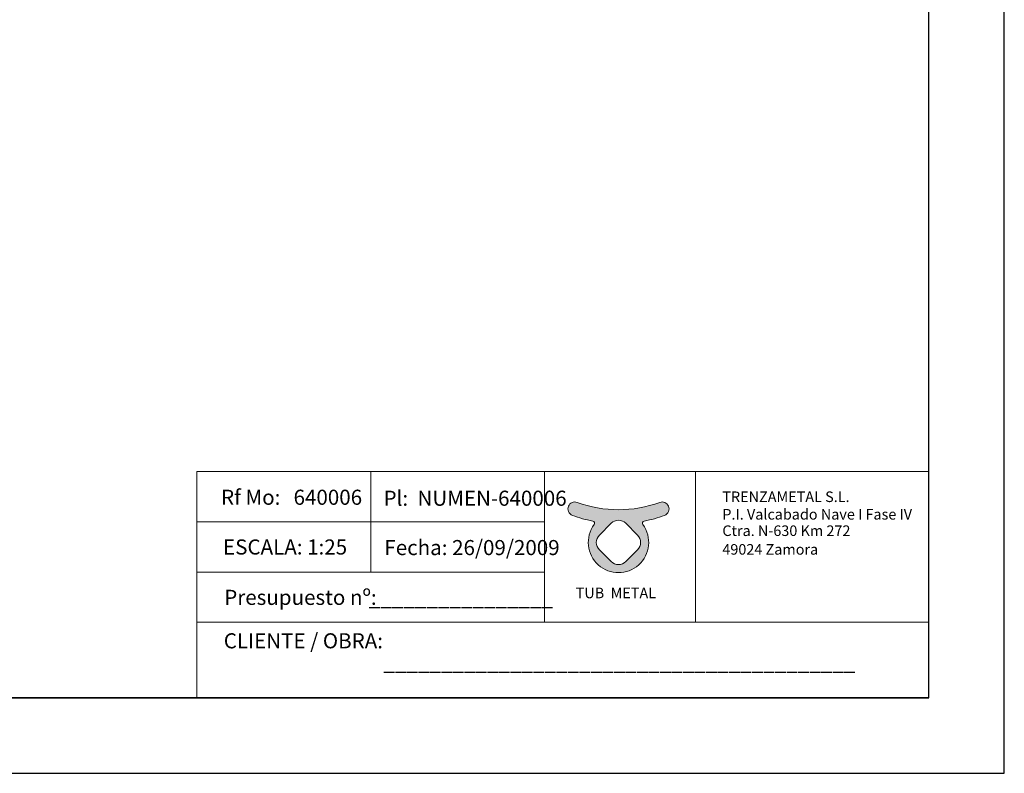
# Model space of a CAD drawing. Units: millimetres. Extents: x 17323 to 24748, y -7 to 5243.
# Drawn here: x 21486 to 24748, y -7 to 2489 of the extents above; entities that cross this region are included whole.
import ezdxf

# ---------------------------------------------------------------- set-up
doc = ezdxf.new("R2010")
doc.units = ezdxf.units.MM
doc.layers.get('0').update_dxf_attribs({"lineweight": 15})
doc.layers.add('CAJETIN', color=7, linetype='Continuous')
doc.styles.add('SLDTEXTSTYLE0', font='TXT', dxfattribs={"width": 0.6381856540084389})

msp = doc.modelspace()

# ---------------------------------------------------------------- hatches: boundary and pattern name
h = msp.add_hatch(color=256)
edge = h.paths.add_edge_path(flags=16)
edge.add_arc((23469.70360439343, 797.1776843111837), 34.2, 45.00000019587108, 135.0000000031416)
edge.add_line((23445.52055247549, 821.3607362263957), (23406.31175857456, 782.151942604374))
edge.add_arc((23430.49481042755, 757.9688906242031), 34.2, 134.9999998492662, 224.9999999783607)
edge.add_line((23406.31175850186, 733.7858387167289), (23445.52055243152, 694.5770443894576))
edge.add_arc((23469.70360437107, 718.7600962830655), 34.2, 224.9999999456033, 315.0000001248494)
edge.add_line((23493.88665634037, 694.5770444192052), (23533.09545034711, 733.7858384058146))
edge.add_arc((23508.91239843944, 757.9688903313071), 34.2, 314.9999999789325, 405.0000000419603)
edge.add_line((23533.09545033833, 782.1519422655755), (23493.88665622737, 821.360736310411))
edge = h.paths.add_edge_path()
edge.add_arc((23325.09996193944, 868.9842161934886), 22.95, 69.85971445438494, 156.7271168894964)
edge.add_line((23304.01732353087, 878.0520085231268), (23304.01649614565, 878.0500848505732))
edge.add_arc((23325.09913455423, 868.982292520934), 22.95, 156.7271168894885, 249.8596988426197)
edge.add_arc((23469.70360447055, 1263.272999843659), 442.9209687595367, 249.8596988426197, 258.89849465534)
edge.add_arc((23383.00381951847, 821.421951591847), 7.355836719000001, -36.19931614811031, 78.89849465555233, ccw=False)
edge.add_arc((23469.70360447055, 757.9688904331755), 100.0831863645117, 143.8006838518897, 396.1993161481103)
edge.add_arc((23556.40338942264, 821.421951591847), 7.355836719000001, 101.10150534444767, 216.1993161481103, ccw=False)
edge.add_arc((23469.70360447055, 1263.272999843659), 442.9209687595367, 281.1015053446601, 290.1403011573803)
edge.add_arc((23614.30807438688, 868.9822925209331), 22.95, 290.1403011573803, 383.2728831105036)
edge.add_line((23635.39071279545, 878.0500848505727), (23635.38988541024, 878.0520085231284))
edge.add_arc((23614.30724700167, 868.9842161934897), 22.95, 23.27288311051149, 110.1402855456151)
edge.add_arc((23469.70360447055, 1263.272999843659), 397.0188778297747, 249.8597144543849, 290.14028554561503, ccw=False)
edge = h.paths.add_edge_path(flags=17)
edge.add_line((23305.52856642626, 881.5656517950259), (23305.57414513587, 881.6716224017417))
edge.add_line((23633.87864251469, 881.5656517950573), (23633.83306380508, 881.6716224016994))

# ---------------------------------------------------------------- linework, layer by layer
for p, q in [((22649.03641546519, 993.3569829715987), (22649.03643330279, 826.7157081913452)), ((23224.94680223893, 993.3569829715987), (23724.87062654517, 993.4331586660862)), ((23305.52856642626, 881.5656517950259), (23305.57414513587, 881.6716224017417)), ((23633.87864251469, 881.5656517950573), (23633.83306380508, 881.6716224016994)), ((23304.01732353087, 878.0520085231268), (23304.01649614565, 878.0500848505732)), ((23635.38988541024, 878.0520085231284), (23635.39071279545, 878.0500848505727)), ((22649.03643330279, 826.7156845697091), (22649.03643330279, 660.0744334221129)), ((23406.31175857456, 782.151942604374), (23445.52055247549, 821.3607362263957)), ((23493.88665622737, 821.360736310411), (23533.09545033833, 782.1519422655755)), ((23445.52055243152, 694.5770443894576), (23406.31175850186, 733.7858387167289)), ((23533.09545034711, 733.7858384058146), (23493.88665634037, 694.5770444192052))]:
    msp.add_line(p, q)
for points in [[(22073.12602869145, 493.4331586660858), (23224.94680223893, 493.4331586660858), (23224.94680223893, 993.3569829715987), (22073.12602869145, 993.3569829715987)], [(22073.12606436665, 993.3569593389415), (23224.94683791413, 993.3569593389415), (23224.94683791413, 826.7156845697091), (22073.12606436665, 826.7156845697091)], [(23724.87062654517, 993.4331586660862), (24498.05551291839, 993.4331586660862), (24498.05551291839, 493.4331586653578), (23724.87062654517, 493.4331586653578)], [(22073.12604652905, 826.7157081913452), (23224.94682007653, 826.7157081913452), (23224.94682007653, 660.0744334221129), (22073.12604652905, 660.0744334221129)], [(22073.12602869145, 660.0744334345902), (23224.94680223893, 660.0744334345902), (23224.94680223893, 493.4331586653578), (22073.12602869145, 493.4331586653578)], [(22073.12602869145, 493.4331586660858), (24498.03192442479, 493.4331586660858), (24498.03192442479, 243.4331586660873), (22073.12602869145, 243.4331586660873)]]:
    msp.add_lwpolyline(points, close=True)
for centre, radius, start, end in [((23325.09996193944, 868.9842161934886), 22.95, 69.85971445438494, 156.7271168894964), ((23469.70360447055, 1263.272999843659), 397.0188778297747, 249.8597144543849, 290.140285545615), ((23614.30724700167, 868.9842161934897), 22.95, 23.27288311051149, 110.1402855456151), ((23325.09913455423, 868.982292520934), 22.95, 156.7271168894885, 249.8596988426197), ((23614.30807438688, 868.9822925209331), 22.95, 290.1403011573803, 23.27288311050359), ((23469.70360447055, 1263.272999843659), 442.9209687595367, 249.8596988426197, 258.89849465534), ((23469.70360447055, 757.9688904331755), 100.0831863645117, 143.8006838518897, 36.19931614811028), ((23383.00381951847, 821.421951591847), 7.355836719000001, 323.8006838518897, 78.89849465555234), ((23469.70360439343, 797.1776843111837), 34.2, 45.00000019587108, 135.0000000031416), ((23556.40338942264, 821.421951591847), 7.355836719000001, 101.1015053444477, 216.1993161481103), ((23469.70360447055, 1263.272999843659), 442.9209687595367, 281.1015053446601, 290.1403011573803), ((23430.49481042755, 757.9688906242031), 34.2, 134.9999998492662, 224.9999999783607), ((23508.91239843944, 757.9688903313071), 34.2, 314.9999999789325, 45.0000000419603), ((23469.70360437107, 718.7600962830655), 34.2, 224.9999999456033, 315.0000001248494)]:
    msp.add_arc(centre, radius, start, end)
at = {"layer": 'CAJETIN'}
for p, q in [((24748.03192442479, -6.566841333912555), (24748.03192442479, 5243.433158666087)), ((24498.03192442479, 243.4331586660873), (24498.03192442479, 4993.433158666087)), ((17573.03192442479, 243.4331586660873), (24498.03192442479, 243.4331586660873)), ((24498.03192442479, 243.4331586660873), (19748.03192442479, 243.4331586660873)), ((21573.12602869144, 243.4331586660873), (21773.12602869143, 243.4331586660873)), ((21573.12602869144, 243.4331586660873), (21773.12602869143, 243.4331586660873)), ((17323.03192442479, -6.566841333912555), (24748.03192442479, -6.566841333912555))]:
    msp.add_line(p, q, dxfattribs=at)

# ---------------------------------------------------------------- texts
at = {"layer": 'CAJETIN', "color": 0, "attachment_point": 1, "style": 'SLDTEXTSTYLE0'}
for s, insert, char_height in [('Rf Mo:', (22153.01439235271, 932.6274399915964), 50), (' 640006 ', (22377.87549918802, 932.6274399915964), 50), ('Pl: ', (22691.28130655197, 929.3980141574527), 50), ('NUMEN-640006', (22803.71185996962, 929.3980141574527), 50), ('TRENZAMETAL S.L.', (23813.84655234058, 926.7749513209425), 35), ('P.I. Valcabado Nave I Fase IV', (23813.84655234058, 868.6749512971006), 35), ('Ctra. N-630 Km 272', (23813.84655234058, 814.312892155558), 35), ('49024 Zamora', (23813.84655234058, 752.4749512494169), 35)]:
    msp.add_mtext(s, dxfattribs=dict(at, insert=insert, char_height=char_height))
at = {"layer": 'CAJETIN', "char_height": 50, "attachment_point": 1, "style": 'SLDTEXTSTYLE0'}
for s, insert in [('ESCALA: 1:25', (22159.58145107981, 767.9284323053238)), ('Fecha: 26/09/2009', (22694.14356078469, 765.9992135307206)), ('Presupuesto nº:', (22163.53309573971, 601.1145208953989)), ('________________', (22642.62607097333, 599.8636438376801)), ('CLIENTE / OBRA:', (22161.86840049247, 457.1898208550941)), ('_________________________________________', (22691.02002519558, 384.963477025451))]:
    msp.add_mtext(s, dxfattribs=dict(at, insert=insert))
at = {"layer": 'CAJETIN', "color": 0, "insert": (23327.97524388454, 608.156145563671), "char_height": 35, "attachment_point": 1}
msp.add_mtext('{\\feurofurence|b0|i0|c0|p34;\\T1.25;TUB  METAL}', dxfattribs=at)

doc.saveas('drawing.dxf')
